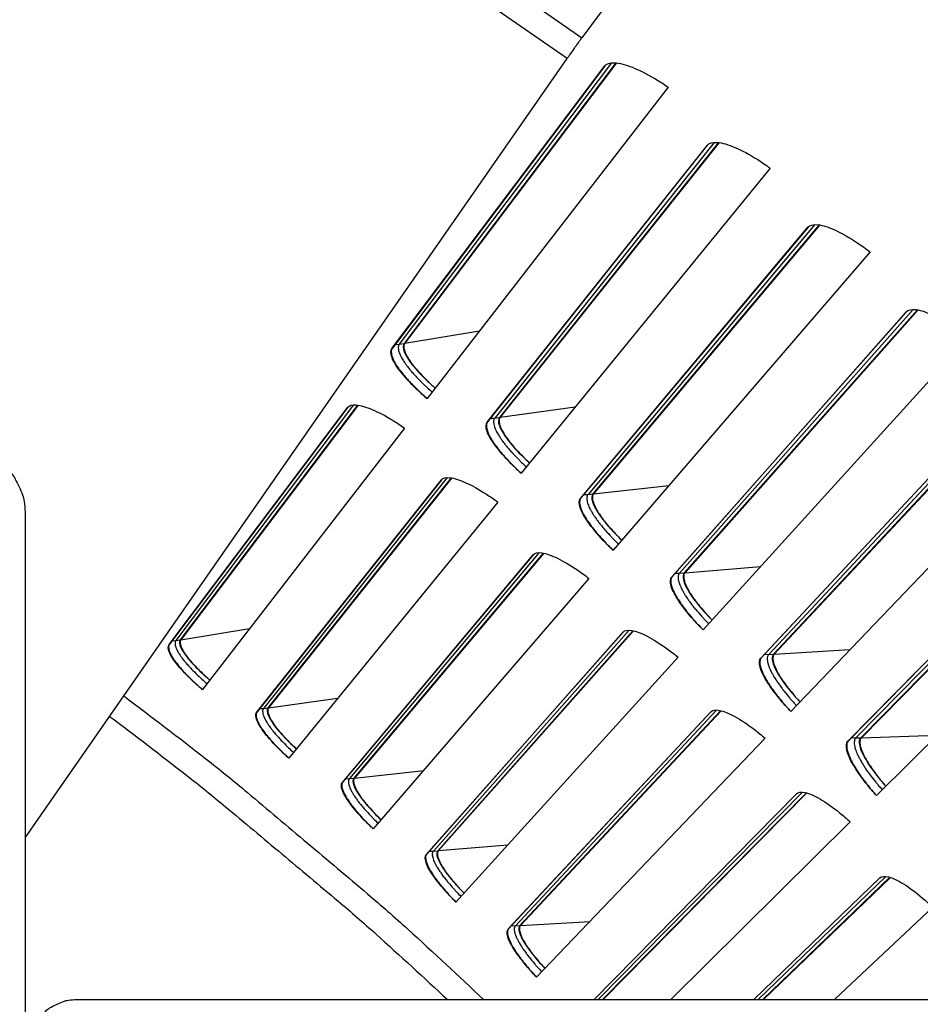
# Model space of a CAD drawing. Units: inches. Extents: x -19 to 86, y 1 to 83.
# Drawn here: x 10 to 12, y 25 to 27 of the extents above; entities that cross this region are included whole.
import ezdxf

# ---------------------------------------------------------------- set-up
doc = ezdxf.new("R2010")
doc.units = ezdxf.units.IN
doc.header["$LTSCALE"] = 4
doc.header["$MEASUREMENT"] = 0
for name, color, linetype in [('Fan', 84, 'Continuous'), ('Visible (ANSI)', 7, 'Continuous'), ('Visible Narrow (ANSI)', 7, 'Continuous')]:
    doc.layers.add(name, color=color, linetype=linetype)

msp = doc.modelspace()

# ---------------------------------------------------------------- linework, layer by layer
msp.add_circle((4.5878, 18.26256), 12.42785)
at = {"layer": 'Fan'}
for p, q in [((10.61824, 27.27055), (11.02936, 26.98464)), ((10.99693, 26.93866), (10.56684, 27.23777)), ((11.19096, 27.20253), (11.02936, 26.98464)), ((9.80683, 25.22739), (10.99693, 26.93866)), ((9.80683, 25.94294), (9.80683, 21.50726)), ((9.92008, 24.87259), (12.7996, 24.87259))]:
    msp.add_line(p, q, dxfattribs=at)
at = {"layer": 'Fan', "flags": 128}
for points in [[(11.02936, 26.98464, 0.0008207), (11.02738, 26.98191, 0.0020953), (11.0266, 26.98084, 0.0000136), (11.0224, 26.97495, 0.0007283), (11.02232, 26.97484, 0.0003086), (11.01913, 26.97033, 0.0004255), (11.01682, 26.96706, 0.0002647), (11.01339, 26.9622, 0.0003077), (11.01045, 26.95802, 0.0002487), (11.01042, 26.95797, 0.0000012), (11.00367, 26.94833, 0.0005204), (11.00142, 26.94511, 0.0002604), (10.99693, 26.93866)], [(9.76041, 26.0446, -0.0354363), (9.77698, 26.02791, -0.0553419), (9.78551, 26.01546, -0.0153522), (9.79403, 25.99822, -0.0154974), (9.8014, 25.98067, -0.0558744), (9.80516, 25.96624, -0.0356092), (9.80683, 25.94294)], [(9.84215, 24.837, -0.0354363), (9.85495, 24.8497, -0.0553419), (9.86449, 24.85624, -0.0153522), (9.8777, 24.86277, -0.0154974), (9.89116, 24.86842, -0.0558744), (9.90222, 24.8713, -0.0356092), (9.92008, 24.87259)]]:
    msp.add_lwpolyline(points, format="xyb", dxfattribs=at)
at = {"layer": 'Visible (ANSI)'}
for p, q in [((10.61247, 26.30197), (11.07976, 26.92275)), ((11.08028, 26.92339), (10.61334, 26.30309)), ((11.10417, 26.92936), (10.63914, 26.31344)), ((11.10557, 26.92921), (10.64074, 26.3137)), ((11.21881, 26.87613), (10.69, 26.19203)), ((10.82164, 26.14016), (11.30509, 26.74844)), ((11.30563, 26.74907), (10.82254, 26.14126)), ((11.32967, 26.7544), (10.84861, 26.15092)), ((11.33106, 26.75422), (10.85022, 26.15114)), ((11.44286, 26.69818), (10.89626, 26.02822)), ((11.55049, 26.57358), (11.05373, 25.98295)), ((11.55187, 26.57336), (11.05534, 25.98313)), ((11.02649, 25.97291), (11.52576, 26.56827)), ((11.52632, 26.56889), (11.02742, 25.97398)), ((11.66216, 26.51441), (11.09814, 25.85904)), ((11.22687, 25.80033), (11.74162, 26.38236)), ((11.74219, 26.38296), (11.22783, 25.80138)), ((11.76648, 26.38702), (11.25437, 25.80965)), ((11.76785, 26.38677), (11.25598, 25.80979)), ((11.87656, 26.32493), (11.2955, 25.68462)), ((11.42264, 25.62254), (11.95252, 26.19084)), ((11.9531, 26.19143), (11.42363, 25.62356)), ((11.97749, 26.19485), (11.45038, 25.63114)), ((11.97886, 26.19455), (11.45199, 25.63123)), ((10.12314, 25.65194), (10.51546, 26.17311)), ((10.51589, 26.17364), (10.12394, 25.65297)), ((10.5368, 26.17788), (10.14766, 25.66248)), ((10.53804, 26.1777), (10.14913, 25.66272)), ((10.64016, 26.12755), (10.19624, 25.55326)), ((12.0859, 26.12988), (11.48821, 25.50507)), ((10.3154, 25.50322), (10.72128, 26.01389)), ((10.72173, 26.01442), (10.31623, 25.50423)), ((10.74274, 26.0181), (10.34019, 25.51311)), ((10.74397, 26.01789), (10.34166, 25.51331)), ((11.61368, 25.43967), (12.15831, 25.99384)), ((12.15891, 25.99441), (11.61469, 25.44067)), ((12.18337, 25.99719), (11.64163, 25.44754)), ((12.18474, 25.99686), (11.64325, 25.44759)), ((10.84474, 25.96508), (10.38587, 25.40265)), ((12.29004, 25.9294), (11.67613, 25.32051)), ((10.50368, 25.3495), (10.92284, 25.84932)), ((10.9233, 25.84983), (10.50453, 25.35048)), ((10.9444, 25.85296), (10.52872, 25.35873)), ((10.94563, 25.85272), (10.5302, 25.35889)), ((11.04498, 25.79728), (10.57148, 25.2471)), ((10.68785, 25.19087), (11.12001, 25.67951)), ((11.12048, 25.68001), (10.68873, 25.19184)), ((11.14166, 25.68258), (10.71313, 25.19944)), ((11.14288, 25.68231), (10.71461, 25.19957)), ((11.24074, 25.62427), (10.75294, 25.08673)), ((10.86779, 25.02747), (11.31264, 25.50457)), ((11.31313, 25.50506), (10.8687, 25.0284)), ((11.33437, 25.50708), (10.89328, 25.03537)), ((11.33558, 25.50677), (10.89477, 25.03545)), ((11.43188, 25.44618), (10.93012, 24.92165)), ((11.05635, 24.87259), (11.50061, 25.32463)), ((11.50112, 25.32511), (11.05638, 24.87259)), ((11.5224, 25.32656), (11.07495, 24.87259)), ((11.5236, 25.32622), (11.0764, 24.87259)), ((11.61828, 25.26313), (11.22452, 24.87259)), ((11.40698, 24.87259), (11.68379, 25.13981)), ((11.6843, 25.14027), (11.40702, 24.87259)), ((11.70562, 25.14117), (11.4266, 24.87259)), ((11.70681, 25.1408), (11.42812, 24.87259)), ((11.79979, 25.07523), (11.58444, 24.87259))]:
    msp.add_line(p, q, dxfattribs=at)
at = {"layer": 'Visible (ANSI)', "flags": 128}
for points in [[(10.64074, 26.3137, 0.0482634), (10.63907, 26.31035, 0.0828027), (10.63864, 26.3082, 0.0263825), (10.63872, 26.30357, 0.0439807), (10.63915, 26.30083, 0.021425), (10.64066, 26.29575, 0.0263833), (10.64228, 26.29175, 0.0135594), (10.64526, 26.28581, 0.016862), (10.64794, 26.28118, 0.0098208), (10.6522, 26.27465, 0.0117396), (10.656, 26.26935, 0.0076953), (10.66138, 26.26242, 0.0088265), (10.66627, 26.25653, 0.0063969), (10.67262, 26.24935, 0.0070827), (10.67853, 26.24301, 0.0055927), (10.67969, 26.24184, 0.0005104), (10.6925, 26.22911, 0.0106164), (10.69776, 26.2241, 0.0057092), (10.70785, 26.21512)], [(10.61334, 26.30309, 0.0484997), (10.61149, 26.29932, 0.0834327), (10.61101, 26.29691, 0.0266806), (10.61115, 26.29171, 0.0440467), (10.61168, 26.2886, 0.0212058), (10.61345, 26.28285, 0.0262305), (10.61532, 26.27835, 0.0134063), (10.61875, 26.27163, 0.016713), (10.62183, 26.26641, 0.009724), (10.62672, 26.25904, 0.0116299), (10.63107, 26.25306, 0.0076358), (10.63722, 26.24525, 0.008753), (10.64281, 26.23861, 0.0063656), (10.65004, 26.23052, 0.0070387), (10.65678, 26.22339, 0.0055857), (10.65809, 26.22207, 0.0005093), (10.67265, 26.20777, 0.010615), (10.67861, 26.20216, 0.0057019), (10.69005, 26.19209)], [(10.82254, 26.14126, 0.0484997), (10.82059, 26.13754, 0.0834327), (10.82006, 26.13514, 0.0266806), (10.82006, 26.12994, 0.0440467), (10.8205, 26.12682, 0.0212058), (10.82212, 26.12102, 0.0262305), (10.82387, 26.11648, 0.0134063), (10.82713, 26.10967, 0.016713), (10.83007, 26.10437, 0.009724), (10.83476, 26.09687, 0.0116299), (10.83895, 26.09078, 0.0076358), (10.84489, 26.0828, 0.008753), (10.8503, 26.07602, 0.0063656), (10.85732, 26.06775, 0.0070387), (10.86387, 26.06044, 0.0055857), (10.86514, 26.05909, 0.0005093), (10.87932, 26.04441, 0.010615), (10.88514, 26.03864, 0.0057019), (10.89631, 26.02828)], [(10.85022, 26.15114, 0.0482634), (10.84846, 26.14784, 0.0828027), (10.84797, 26.1457, 0.0263825), (10.84792, 26.14107, 0.0439807), (10.84829, 26.13832, 0.021425), (10.84966, 26.1332, 0.0263833), (10.85117, 26.12916, 0.0135594), (10.85399, 26.12314, 0.016862), (10.85655, 26.11844, 0.0098208), (10.86064, 26.1118, 0.0117396), (10.8643, 26.1064, 0.0076953), (10.8695, 26.09933, 0.0088265), (10.87423, 26.09332, 0.0063969), (10.88039, 26.08597, 0.0070827), (10.88613, 26.07949, 0.0055927), (10.88726, 26.07828, 0.0005104), (10.89973, 26.06522, 0.0106164), (10.90486, 26.06007, 0.0057092), (10.91471, 26.05083)], [(11.02742, 25.97398, 0.0484997), (11.02537, 25.97031, 0.0834327), (11.02477, 25.96793, 0.0266806), (11.02464, 25.96273, 0.0440467), (11.025, 25.9596, 0.0212058), (11.02647, 25.95376, 0.0262305), (11.02809, 25.94917, 0.0134063), (11.03117, 25.94228, 0.016713), (11.03397, 25.93691, 0.009724), (11.03846, 25.92929, 0.0116299), (11.04249, 25.92309, 0.0076358), (11.04822, 25.91496, 0.008753), (11.05346, 25.90804, 0.0063656), (11.06025, 25.89958, 0.0070387), (11.06661, 25.89211, 0.0055857), (11.06785, 25.89072, 0.0005093), (11.08163, 25.87567, 0.010615), (11.0873, 25.86976, 0.0057019), (11.09819, 25.8591)], [(11.05534, 25.98313, 0.0482634), (11.0535, 25.97988, 0.0828027), (11.05295, 25.97775, 0.0263825), (11.05279, 25.97313, 0.0439807), (11.05308, 25.97036, 0.021425), (11.05432, 25.96521, 0.0263833), (11.05572, 25.96114, 0.0135594), (11.05838, 25.95504, 0.016862), (11.06082, 25.95028, 0.0098208), (11.06473, 25.94354, 0.0117396), (11.06824, 25.93804, 0.0076953), (11.07326, 25.93084, 0.0088265), (11.07783, 25.9247, 0.0063969), (11.0838, 25.91719, 0.0070827), (11.08936, 25.91056, 0.0055927), (11.09046, 25.90933, 0.0005104), (11.10258, 25.89594, 0.0106164), (11.10757, 25.89066, 0.0057092), (11.11717, 25.88116)], [(11.22783, 25.80138, 0.0484997), (11.22568, 25.79776, 0.0834327), (11.22502, 25.7954, 0.0266806), (11.22475, 25.79021, 0.0440467), (11.22503, 25.78706, 0.0212058), (11.22634, 25.78119, 0.0262305), (11.22785, 25.77656, 0.0134063), (11.23074, 25.76959, 0.016713), (11.2334, 25.76414, 0.009724), (11.23769, 25.75641, 0.0116299), (11.24156, 25.7501, 0.0076358), (11.24707, 25.74183, 0.008753), (11.25212, 25.73477, 0.0063656), (11.2587, 25.72614, 0.0070387), (11.26485, 25.7185, 0.0055857), (11.26605, 25.71708, 0.0005093), (11.27944, 25.70167, 0.010615), (11.28494, 25.69561, 0.0057019), (11.29555, 25.68468)], [(11.25598, 25.80979, 0.0482634), (11.25405, 25.80658, 0.0828027), (11.25345, 25.80448, 0.0263825), (11.25316, 25.79986, 0.0439807), (11.25338, 25.79709, 0.021425), (11.25449, 25.7919, 0.0263833), (11.25578, 25.78779, 0.0135594), (11.25828, 25.78163, 0.016862), (11.26059, 25.7768, 0.0098208), (11.26433, 25.76996, 0.0117396), (11.26769, 25.76438, 0.0076953), (11.27252, 25.75704, 0.0088265), (11.27693, 25.75079, 0.0063969), (11.28269, 25.74313, 0.0070827), (11.28808, 25.73635, 0.0055927), (11.28914, 25.73509, 0.0005104), (11.30091, 25.72138, 0.0106164), (11.30576, 25.71598, 0.0057092), (11.31511, 25.70623)], [(10.14913, 25.66272, 0.0507657), (10.14767, 25.65935, 0.0901516), (10.14741, 25.65729, 0.0298893), (10.14792, 25.65269, 0.044429), (10.14873, 25.64968, 0.0188461), (10.15096, 25.64419, 0.0245096), (10.15305, 25.64013, 0.0117874), (10.15694, 25.63373, 0.0150965), (10.16024, 25.62891, 0.0086376), (10.1655, 25.62195, 0.0104046), (10.17009, 25.61634, 0.0068838), (10.17652, 25.60901, 0.0078653), (10.18232, 25.60278, 0.0058574), (10.18358, 25.6015, 0.0005726), (10.19659, 25.58861, 0.0111228), (10.20206, 25.58344, 0.0060324), (10.21247, 25.57425)], [(10.12394, 25.65297, 0.050846), (10.12233, 25.64917, 0.0906474), (10.12205, 25.64686, 0.0301065), (10.12268, 25.64169, 0.0443423), (10.12363, 25.63828, 0.0185922), (10.12623, 25.63206, 0.0243078), (10.12862, 25.6275, 0.0116466), (10.13309, 25.62026, 0.0149452), (10.13687, 25.61482, 0.0085579), (10.14289, 25.60696, 0.0103065), (10.14813, 25.60063, 0.0068421), (10.15545, 25.59238, 0.0078075), (10.16208, 25.58534, 0.0058455), (10.1635, 25.58391, 0.0005706), (10.17828, 25.56942, 0.0111143), (10.18448, 25.56362, 0.00602), (10.19628, 25.55331)], [(11.42363, 25.62356, 0.0484997), (11.42139, 25.62001, 0.0834327), (11.42067, 25.61766, 0.0266806), (11.42026, 25.61248, 0.0440467), (11.42046, 25.60933, 0.0212058), (11.42161, 25.60342, 0.0262305), (11.423, 25.59876, 0.0134063), (11.42571, 25.59171, 0.016713), (11.42822, 25.5862, 0.009724), (11.43231, 25.57835, 0.0116299), (11.43601, 25.57195, 0.0076358), (11.4413, 25.56353, 0.008753), (11.44616, 25.55634, 0.0063656), (11.45251, 25.54754, 0.0070387), (11.45846, 25.53974, 0.0055857), (11.45963, 25.53829, 0.0005093), (11.4726, 25.52254, 0.010615), (11.47795, 25.51634, 0.0057019), (11.48827, 25.50512)], [(11.45199, 25.63123, 0.0482634), (11.44998, 25.62808, 0.0828027), (11.44932, 25.62599, 0.0263825), (11.44892, 25.62138, 0.0439807), (11.44906, 25.6186, 0.021425), (11.45003, 25.61339, 0.0263833), (11.45122, 25.60925, 0.0135594), (11.45356, 25.60302, 0.016862), (11.45574, 25.59814, 0.0098208), (11.45929, 25.5912, 0.0117396), (11.46251, 25.58553, 0.0076953), (11.46714, 25.57807, 0.0088265), (11.47138, 25.5717, 0.0063969), (11.47694, 25.56389, 0.0070827), (11.48216, 25.55697, 0.0055927), (11.48318, 25.55568, 0.0005104), (11.49458, 25.54168, 0.0106164), (11.49929, 25.53615, 0.0057092), (11.50838, 25.52615)], [(10.02369, 25.53922, -0.0047379), (10.20391, 25.40123, -0.0091301), (10.29542, 25.32705, -0.0003459), (10.42724, 25.21598, -0.0003459), (10.55891, 25.10473, -0.0091301), (10.64744, 25.02701, -0.0047379), (10.81379, 24.87259)], [(10.34166, 25.51331, 0.0507657), (10.34011, 25.50998, 0.0901516), (10.3398, 25.50792, 0.0298893), (10.34019, 25.50332, 0.044429), (10.34091, 25.50029, 0.0188461), (10.34301, 25.49474, 0.0245096), (10.34498, 25.49063, 0.0117874), (10.3487, 25.48413, 0.0150965), (10.35187, 25.47922, 0.0086376), (10.35696, 25.47212, 0.0104046), (10.3614, 25.46639, 0.0068838), (10.36762, 25.4589, 0.0078653), (10.37327, 25.45251, 0.0058574), (10.37449, 25.4512, 0.0005726), (10.38715, 25.43798, 0.0111228), (10.39248, 25.43266, 0.0060324), (10.40265, 25.42321)], [(10.31623, 25.50423, 0.050846), (10.31451, 25.50047, 0.0906474), (10.31417, 25.49817, 0.0301065), (10.31467, 25.49299, 0.0443423), (10.31552, 25.48955, 0.0185922), (10.31796, 25.48327, 0.0243078), (10.32023, 25.47864, 0.0116466), (10.32451, 25.47129, 0.0149452), (10.32814, 25.46575, 0.0085579), (10.33396, 25.45773, 0.0103065), (10.33903, 25.45126, 0.0068421), (10.34613, 25.44283, 0.0078075), (10.35257, 25.43562, 0.0058455), (10.35395, 25.43415, 0.0005706), (10.36835, 25.41927, 0.0111143), (10.37439, 25.41331, 0.00602), (10.38592, 25.4027)], [(11.64325, 25.44759, 0.0482634), (11.64115, 25.44449, 0.0828027), (11.64044, 25.44241, 0.0263825), (11.63991, 25.43782, 0.0439807), (11.63999, 25.43504, 0.021425), (11.64082, 25.4298, 0.0263833), (11.64189, 25.42563, 0.0135594), (11.64407, 25.41934, 0.016862), (11.64612, 25.41441, 0.0098208), (11.64949, 25.40737, 0.0117396), (11.65256, 25.40162, 0.0076953), (11.65699, 25.39404, 0.0088265), (11.66106, 25.38757, 0.0063969), (11.66642, 25.37961, 0.0070827), (11.67145, 25.37256, 0.0055927), (11.67244, 25.37124, 0.0005104), (11.68347, 25.35694, 0.0106164), (11.68803, 25.35129, 0.0057092), (11.69685, 25.34106)], [(11.61469, 25.44067, 0.0484997), (11.61236, 25.43717, 0.0834327), (11.61157, 25.43484, 0.0266806), (11.61103, 25.42967, 0.0440467), (11.61115, 25.42652, 0.0212058), (11.61215, 25.42058, 0.0262305), (11.61341, 25.41588, 0.0134063), (11.61593, 25.40877, 0.016713), (11.6183, 25.40319, 0.009724), (11.62218, 25.39524, 0.0116299), (11.62571, 25.38874, 0.0076358), (11.63078, 25.38019, 0.008753), (11.63545, 25.37287, 0.0063656), (11.64156, 25.36391, 0.0070387), (11.6473, 25.35596, 0.0055857), (11.64843, 25.35448, 0.0005093), (11.66099, 25.33839, 0.010615), (11.66617, 25.33205, 0.0057019), (11.67619, 25.32057)], [(10.50453, 25.35048, 0.050846), (10.50272, 25.34677, 0.0906474), (10.50232, 25.34448, 0.0301065), (10.50268, 25.33928, 0.0443423), (10.50344, 25.33583, 0.0185922), (10.50571, 25.32948, 0.0243078), (10.50786, 25.32479, 0.0116466), (10.51194, 25.31733, 0.0149452), (10.51543, 25.3117, 0.0085579), (10.52103, 25.30353, 0.0103065), (10.52594, 25.29694, 0.0068421), (10.53281, 25.28832, 0.0078075), (10.53906, 25.28094, 0.0058455), (10.5404, 25.27943, 0.0005706), (10.55441, 25.26418, 0.0111143), (10.56029, 25.25807, 0.00602), (10.57153, 25.24716)], [(10.5302, 25.35889, 0.0507657), (10.52856, 25.3556, 0.0901516), (10.52819, 25.35356, 0.0298893), (10.52847, 25.34894, 0.044429), (10.52911, 25.34589, 0.0188461), (10.53105, 25.34029, 0.0245096), (10.53292, 25.33613, 0.0117874), (10.53647, 25.32954, 0.0150965), (10.53951, 25.32454, 0.0086376), (10.5444, 25.31731, 0.0104046), (10.54869, 25.31147, 0.0068838), (10.55472, 25.30382, 0.0078653), (10.56019, 25.29728, 0.0058574), (10.56138, 25.29594, 0.0005726), (10.57369, 25.28239, 0.0111228), (10.57888, 25.27694, 0.0060324), (10.58879, 25.26722)], [(10.68873, 25.19184, 0.050846), (10.68682, 25.18818, 0.0906474), (10.68636, 25.18589, 0.0301065), (10.68659, 25.18069, 0.0443423), (10.68726, 25.17722, 0.0185922), (10.68936, 25.17081, 0.0243078), (10.69138, 25.16607, 0.0116466), (10.69527, 25.15851, 0.0149452), (10.69861, 25.15278, 0.0085579), (10.70399, 25.14447, 0.0103065), (10.70872, 25.13775, 0.0068421), (10.71537, 25.12895, 0.0078075), (10.72142, 25.12141, 0.0058455), (10.72272, 25.11987, 0.0005706), (10.73632, 25.10426, 0.0111143), (10.74204, 25.09799, 0.00602), (10.75299, 25.08679)], [(10.71461, 25.19957, 0.0507657), (10.71289, 25.19632, 0.0901516), (10.71246, 25.19429, 0.0298893), (10.71262, 25.18967, 0.044429), (10.71318, 25.1866, 0.0188461), (10.71498, 25.18095, 0.0245096), (10.71673, 25.17674, 0.0117874), (10.72011, 25.17006, 0.0150965), (10.72302, 25.16499, 0.0086376), (10.72772, 25.15763, 0.0104046), (10.73185, 25.15168, 0.0068838), (10.73768, 25.14387, 0.0078653), (10.74298, 25.13719, 0.0058574), (10.74413, 25.13582, 0.0005726), (10.75608, 25.12195, 0.0111228), (10.76112, 25.11636, 0.0060324), (10.77078, 25.10639)], [(10.8687, 25.0284, 0.050846), (10.86669, 25.0248, 0.0906474), (10.86617, 25.02253, 0.0301065), (10.86626, 25.01732, 0.0443423), (10.86684, 25.01383, 0.0185922), (10.86877, 25.00737, 0.0243078), (10.87067, 25.00258, 0.0116466), (10.87436, 24.99491, 0.0149452), (10.87754, 24.9891, 0.0085579), (10.88271, 24.98066, 0.0103065), (10.88726, 24.97381, 0.0068421), (10.89367, 24.96484, 0.0078075), (10.89952, 24.95715, 0.0058455), (10.90079, 24.95557, 0.0005706), (10.91397, 24.93961, 0.0111143), (10.91952, 24.93319, 0.00602), (10.93018, 24.9217)], [(10.89477, 25.03545, 0.0507657), (10.89296, 25.03226, 0.0901516), (10.89248, 25.03023, 0.0298893), (10.89252, 25.02561, 0.044429), (10.893, 25.02253, 0.0188461), (10.89465, 25.01684, 0.0245096), (10.89629, 25.01258, 0.0117874), (10.89949, 25.00581, 0.0150965), (10.90226, 25.00066, 0.0086376), (10.90677, 24.99319, 0.0104046), (10.91075, 24.98713, 0.0068838), (10.91637, 24.97917, 0.0078653), (10.92149, 24.97236, 0.0058574), (10.9226, 24.97096, 0.0005726), (10.93418, 24.95677, 0.0111228), (10.93908, 24.95106, 0.0060324), (10.94847, 24.94083)]]:
    msp.add_lwpolyline(points, format="xyb", dxfattribs=at)
at = {"layer": 'Visible (ANSI)'}
for radius in [12.46875, 12.44375, 12.375, 12.35]:
    msp.add_arc((4.58774, 18.33772), radius, 183.009174, 182.909174, dxfattribs=at)
for points, knots in [([(11.07976, 26.92275), (11.08339, 26.92756), (11.09069, 26.93011), (11.11179, 26.92904), (11.12559, 26.92539), (11.15504, 26.91377), (11.17265, 26.90501), (11.20017, 26.88855), (11.20957, 26.8825), (11.21881, 26.87613)], [0, 0, 0, 0, 0.15069629, 0.15069629, 0.30139257, 0.30139257, 0.45208978, 0.45208978, 0.52814228, 0.52814228, 0.52814228, 0.52814228]), ([(11.30509, 26.74844), (11.30884, 26.75315), (11.31621, 26.75552), (11.33728, 26.75388), (11.35098, 26.74988), (11.38011, 26.73748), (11.39749, 26.72827), (11.42456, 26.71109), (11.4338, 26.70479), (11.44286, 26.69818)], [0, 0, 0, 0, 0.15069629, 0.15069629, 0.30139257, 0.30139257, 0.45208978, 0.45208978, 0.52814228, 0.52814228, 0.52814228, 0.52814228]), ([(11.52576, 26.56827), (11.52963, 26.57288), (11.53706, 26.57505), (11.55808, 26.57286), (11.57167, 26.5685), (11.60047, 26.55534), (11.61759, 26.54567), (11.6442, 26.52779), (11.65327, 26.52125), (11.66216, 26.51441)], [0, 0, 0, 0, 0.15069629, 0.15069629, 0.30139257, 0.30139257, 0.45208978, 0.45208978, 0.52814228, 0.52814228, 0.52814228, 0.52814228]), ([(11.74162, 26.38236), (11.74561, 26.38687), (11.7531, 26.38884), (11.77405, 26.3861), (11.78752, 26.38138), (11.81596, 26.36748), (11.83283, 26.35736), (11.85896, 26.33878), (11.86785, 26.332), (11.87656, 26.32493)], [0, 0, 0, 0, 0.15069629, 0.15069629, 0.30139257, 0.30139257, 0.45208978, 0.45208978, 0.52814228, 0.52814228, 0.52814228, 0.52814228]), ([(10.63914, 26.31344), (10.63629, 26.30966), (10.63619, 26.30342), (10.6425, 26.28705), (10.6489, 26.27692), (10.66538, 26.25607), (10.67653, 26.24397), (10.69526, 26.22612), (10.70145, 26.22053), (10.7078, 26.21504)], [0, 0, 0, 0, 0.13729615, 0.13729615, 0.2745923, 0.2745923, 0.41113428, 0.41113428, 0.47287941, 0.47287941, 0.47287941, 0.47287941]), ([(10.69, 26.19203), (10.68216, 26.19874), (10.67452, 26.20564), (10.65317, 26.226), (10.64093, 26.23931), (10.62296, 26.26213), (10.61602, 26.27318), (10.60921, 26.29103), (10.60935, 26.29783), (10.61247, 26.30197)], [-0.52814228, -0.52814228, -0.52814228, -0.52814228, -0.45208978, -0.45208978, -0.30139257, -0.30139257, -0.15069629, -0.15069629, 0, 0, 0, 0]), ([(10.51546, 26.17311), (10.51848, 26.17712), (10.52484, 26.17905), (10.54355, 26.17731), (10.5559, 26.17364), (10.58238, 26.16249), (10.59828, 26.15426), (10.62322, 26.139), (10.63176, 26.13341), (10.64016, 26.12755)], [0, 0, 0, 0, 0.15069662, 0.15069662, 0.30139324, 0.30139324, 0.45209011, 0.45209011, 0.52814229, 0.52814229, 0.52814229, 0.52814229]), ([(10.89626, 26.02822), (10.88859, 26.03514), (10.88114, 26.04223), (10.86033, 26.06315), (10.84845, 26.07677), (10.83108, 26.10006), (10.82443, 26.11128), (10.8181, 26.12931), (10.81841, 26.13611), (10.82164, 26.14016)], [-0.52814228, -0.52814228, -0.52814228, -0.52814228, -0.45208978, -0.45208978, -0.30139257, -0.30139257, -0.15069629, -0.15069629, 0, 0, 0, 0]), ([(10.84861, 26.15092), (10.84566, 26.14722), (10.84539, 26.14098), (10.85127, 26.12446), (10.8574, 26.11416), (10.87333, 26.09289), (10.88416, 26.0805), (10.90242, 26.06216), (10.90846, 26.05641), (10.91465, 26.05075)], [0, 0, 0, 0, 0.13729615, 0.13729615, 0.2745923, 0.2745923, 0.41113428, 0.41113428, 0.47287941, 0.47287941, 0.47287941, 0.47287941]), ([(10.72128, 26.01389), (10.7244, 26.01782), (10.73082, 26.01958), (10.74947, 26.01736), (10.76172, 26.01337), (10.78789, 26.00152), (10.80357, 25.99287), (10.82811, 25.97696), (10.8365, 25.97115), (10.84474, 25.96508)], [0, 0, 0, 0, 0.15069662, 0.15069662, 0.30139324, 0.30139324, 0.45209011, 0.45209011, 0.52814229, 0.52814229, 0.52814229, 0.52814229]), ([(11.09814, 25.85904), (11.09066, 25.86616), (11.08339, 25.87345), (11.06314, 25.89491), (11.05162, 25.90884), (11.03487, 25.93257), (11.02852, 25.94397), (11.02266, 25.96215), (11.02316, 25.96894), (11.02649, 25.97291)], [-0.52814228, -0.52814228, -0.52814228, -0.52814228, -0.45208978, -0.45208978, -0.30139257, -0.30139257, -0.15069629, -0.15069629, 0, 0, 0, 0]), ([(11.05373, 25.98295), (11.05068, 25.97933), (11.05025, 25.97311), (11.05569, 25.95643), (11.06155, 25.94598), (11.07692, 25.92429), (11.08742, 25.91162), (11.10519, 25.89281), (11.11107, 25.8869), (11.11712, 25.88109)], [0, 0, 0, 0, 0.13729615, 0.13729615, 0.2745923, 0.2745923, 0.41113428, 0.41113428, 0.47287941, 0.47287941, 0.47287941, 0.47287941]), ([(10.92284, 25.84932), (10.92607, 25.85317), (10.93253, 25.85476), (10.95112, 25.85204), (10.96325, 25.84773), (10.98911, 25.8352), (11.00456, 25.82614), (11.02866, 25.80959), (11.0369, 25.80356), (11.04498, 25.79728)], [0, 0, 0, 0, 0.15069662, 0.15069662, 0.30139324, 0.30139324, 0.45209011, 0.45209011, 0.52814229, 0.52814229, 0.52814229, 0.52814229]), ([(11.2955, 25.68462), (11.28821, 25.69193), (11.28114, 25.69941), (11.26146, 25.72139), (11.25031, 25.73562), (11.23419, 25.75979), (11.22814, 25.77134), (11.22276, 25.78967), (11.22343, 25.79645), (11.22687, 25.80033)], [-0.52814228, -0.52814228, -0.52814228, -0.52814228, -0.45208978, -0.45208978, -0.30139257, -0.30139257, -0.15069629, -0.15069629, 0, 0, 0, 0]), ([(11.25437, 25.80965), (11.25123, 25.80611), (11.25063, 25.7999), (11.25563, 25.78309), (11.26121, 25.77249), (11.276, 25.7504), (11.28617, 25.73746), (11.30343, 25.71819), (11.30916, 25.71213), (11.31506, 25.70616)], [0, 0, 0, 0, 0.13729615, 0.13729615, 0.2745923, 0.2745923, 0.41113428, 0.41113428, 0.47287941, 0.47287941, 0.47287941, 0.47287941]), ([(11.12001, 25.67951), (11.12334, 25.68327), (11.12983, 25.68469), (11.14835, 25.68149), (11.16036, 25.67686), (11.18588, 25.66365), (11.20109, 25.65419), (11.22475, 25.63701), (11.23282, 25.63077), (11.24074, 25.62427)], [0, 0, 0, 0, 0.15069662, 0.15069662, 0.30139324, 0.30139324, 0.45209011, 0.45209011, 0.52814229, 0.52814229, 0.52814229, 0.52814229]), ([(10.19624, 25.55326), (10.189, 25.5594), (10.18194, 25.56569), (10.16217, 25.58423), (10.15078, 25.59628), (10.13393, 25.61683), (10.12734, 25.62671), (10.12063, 25.64252), (10.12051, 25.64844), (10.12314, 25.65194)], [-0.52814228, -0.52814228, -0.52814228, -0.52814228, -0.45208978, -0.45208978, -0.30139257, -0.30139257, -0.15069629, -0.15069629, 0, 0, 0, 0]), ([(10.14766, 25.66248), (10.14525, 25.65929), (10.14539, 25.65385), (10.1516, 25.63935), (10.15767, 25.63029), (10.17312, 25.61151), (10.1835, 25.60056), (10.20085, 25.58431), (10.20657, 25.5792), (10.21242, 25.57418)], [0, 0, 0, 0, 0.13729615, 0.13729615, 0.2745923, 0.2745923, 0.41113428, 0.41113428, 0.47287941, 0.47287941, 0.47287941, 0.47287941]), ([(11.48821, 25.50507), (11.48112, 25.51257), (11.47424, 25.52023), (11.45515, 25.54272), (11.44438, 25.55724), (11.42889, 25.58182), (11.42315, 25.59353), (11.41825, 25.612), (11.41911, 25.61875), (11.42264, 25.62254)], [-0.52814228, -0.52814228, -0.52814228, -0.52814228, -0.45208978, -0.45208978, -0.30139257, -0.30139257, -0.15069629, -0.15069629, 0, 0, 0, 0]), ([(11.45038, 25.63114), (11.44714, 25.62768), (11.44639, 25.62149), (11.45094, 25.60455), (11.45624, 25.59381), (11.47045, 25.57134), (11.48027, 25.55814), (11.49702, 25.53842), (11.50259, 25.53221), (11.50833, 25.52608)], [0, 0, 0, 0, 0.13729615, 0.13729615, 0.2745923, 0.2745923, 0.41113428, 0.41113428, 0.47287941, 0.47287941, 0.47287941, 0.47287941]), ([(10.34019, 25.51311), (10.33769, 25.50998), (10.33768, 25.50454), (10.34351, 25.48989), (10.34934, 25.48067), (10.3643, 25.46149), (10.37439, 25.45026), (10.3913, 25.43356), (10.39688, 25.42831), (10.4026, 25.42314)], [0, 0, 0, 0, 0.13729615, 0.13729615, 0.2745923, 0.2745923, 0.41113428, 0.41113428, 0.47287941, 0.47287941, 0.47287941, 0.47287941]), ([(10.38587, 25.40265), (10.3788, 25.40898), (10.37191, 25.41545), (10.35264, 25.43451), (10.34156, 25.44685), (10.32525, 25.46784), (10.31893, 25.47789), (10.31264, 25.49386), (10.31267, 25.49979), (10.3154, 25.50322)], [-0.52814228, -0.52814228, -0.52814228, -0.52814228, -0.45208978, -0.45208978, -0.30139257, -0.30139257, -0.15069629, -0.15069629, 0, 0, 0, 0]), ([(11.31264, 25.50457), (11.31607, 25.50824), (11.3226, 25.50949), (11.34102, 25.5058), (11.35292, 25.50086), (11.37808, 25.48699), (11.39303, 25.47713), (11.41623, 25.45934), (11.42414, 25.45288), (11.43188, 25.44618)], [0, 0, 0, 0, 0.15069662, 0.15069662, 0.30139324, 0.30139324, 0.45209011, 0.45209011, 0.52814229, 0.52814229, 0.52814229, 0.52814229]), ([(11.64163, 25.44754), (11.6383, 25.44416), (11.63739, 25.43799), (11.64149, 25.42094), (11.64651, 25.41006), (11.66012, 25.38723), (11.66959, 25.37377), (11.68582, 25.35362), (11.69122, 25.34726), (11.69679, 25.34099)], [0, 0, 0, 0, 0.13729615, 0.13729615, 0.2745923, 0.2745923, 0.41113428, 0.41113428, 0.47287941, 0.47287941, 0.47287941, 0.47287941]), ([(11.67613, 25.32051), (11.66924, 25.3282), (11.66257, 25.33603), (11.64407, 25.35902), (11.63369, 25.37382), (11.61885, 25.3988), (11.61342, 25.41066), (11.60901, 25.42924), (11.61004, 25.43597), (11.61368, 25.43967)], [-0.52814228, -0.52814228, -0.52814228, -0.52814228, -0.45208978, -0.45208978, -0.30139257, -0.30139257, -0.15069629, -0.15069629, 0, 0, 0, 0]), ([(10.57148, 25.2471), (10.56458, 25.25362), (10.55786, 25.26027), (10.5391, 25.27983), (10.52835, 25.29245), (10.5126, 25.31387), (10.50654, 25.32408), (10.50067, 25.34021), (10.50086, 25.34614), (10.50368, 25.3495)], [-0.52814228, -0.52814228, -0.52814228, -0.52814228, -0.45208978, -0.45208978, -0.30139257, -0.30139257, -0.15069629, -0.15069629, 0, 0, 0, 0]), ([(10.52872, 25.35873), (10.52614, 25.35566), (10.52599, 25.35023), (10.53143, 25.33543), (10.53702, 25.32606), (10.55146, 25.30649), (10.56125, 25.29501), (10.57772, 25.27787), (10.58316, 25.27247), (10.58875, 25.26715)], [0, 0, 0, 0, 0.13729615, 0.13729615, 0.2745923, 0.2745923, 0.41113428, 0.41113428, 0.47287941, 0.47287941, 0.47287941, 0.47287941]), ([(11.50061, 25.32463), (11.50414, 25.32821), (11.5107, 25.32929), (11.52902, 25.32512), (11.54077, 25.31986), (11.56557, 25.30533), (11.58025, 25.29509), (11.60298, 25.27669), (11.61071, 25.27003), (11.61828, 25.26313)], [0, 0, 0, 0, 0.15069662, 0.15069662, 0.30139324, 0.30139324, 0.45209011, 0.45209011, 0.52814229, 0.52814229, 0.52814229, 0.52814229]), ([(10.75294, 25.08673), (10.74622, 25.09343), (10.73967, 25.10026), (10.72143, 25.1203), (10.71102, 25.1332), (10.69584, 25.15502), (10.69005, 25.16539), (10.6846, 25.18167), (10.68495, 25.18759), (10.68785, 25.19087)], [-0.52814228, -0.52814228, -0.52814228, -0.52814228, -0.45208978, -0.45208978, -0.30139257, -0.30139257, -0.15069629, -0.15069629, 0, 0, 0, 0]), ([(10.71313, 25.19944), (10.71047, 25.19645), (10.71018, 25.19102), (10.71523, 25.17608), (10.72057, 25.16657), (10.73449, 25.14663), (10.74397, 25.13489), (10.75998, 25.11732), (10.76528, 25.11178), (10.77073, 25.10632)], [0, 0, 0, 0, 0.13729615, 0.13729615, 0.2745923, 0.2745923, 0.41113428, 0.41113428, 0.47287941, 0.47287941, 0.47287941, 0.47287941]), ([(11.68379, 25.13981), (11.68741, 25.1433), (11.69399, 25.1442), (11.7122, 25.13955), (11.72381, 25.13399), (11.74821, 25.11881), (11.76262, 25.10818), (11.78486, 25.0892), (11.79241, 25.08233), (11.79979, 25.07523)], [0, 0, 0, 0, 0.15069662, 0.15069662, 0.30139324, 0.30139324, 0.45209011, 0.45209011, 0.52814229, 0.52814229, 0.52814229, 0.52814229]), ([(10.93012, 24.92165), (10.92358, 24.92852), (10.91721, 24.93552), (10.8995, 24.95603), (10.88944, 24.96921), (10.87483, 24.99142), (10.86932, 25.00193), (10.8643, 25.01835), (10.86481, 25.02426), (10.86779, 25.02747)], [-0.52814228, -0.52814228, -0.52814228, -0.52814228, -0.45208978, -0.45208978, -0.30139257, -0.30139257, -0.15069629, -0.15069629, 0, 0, 0, 0]), ([(10.89328, 25.03537), (10.89055, 25.03244), (10.89011, 25.02703), (10.89477, 25.01196), (10.89986, 25.00231), (10.91325, 24.98201), (10.92242, 24.97003), (10.93797, 24.95205), (10.94312, 24.94637), (10.94841, 24.94076)], [0, 0, 0, 0, 0.13729615, 0.13729615, 0.2745923, 0.2745923, 0.41113428, 0.41113428, 0.47287941, 0.47287941, 0.47287941, 0.47287941])]:
    msp.add_open_spline(points, degree=3, knots=knots, dxfattribs=at)
at = {"layer": 'Visible Narrow (ANSI)'}
for p, q in [((11.09439, 26.92947), (10.62867, 26.31171)), ((11.08004, 26.9231), (11.07976, 26.92275)), ((11.31989, 26.75478), (10.83809, 26.14947)), ((11.30538, 26.74879), (11.30509, 26.74844)), ((11.54072, 26.57422), (11.04318, 25.98178)), ((11.52606, 26.56861), (11.52576, 26.56827)), ((11.75673, 26.38791), (11.24379, 25.80876)), ((11.74193, 26.38269), (11.74162, 26.38236)), ((10.64074, 26.3137), (10.80497, 26.34076)), ((10.61933, 26.31105), (10.62867, 26.31171)), ((10.62867, 26.31171), (10.63914, 26.31344)), ((10.61334, 26.30309), (10.61247, 26.30197)), ((11.96777, 26.19599), (11.43978, 25.63052)), ((10.52814, 26.17835), (10.13804, 25.66089)), ((10.51567, 26.17338), (10.51546, 26.17311)), ((10.85022, 26.15114), (11.01509, 26.17387)), ((10.82254, 26.14126), (10.82164, 26.14016)), ((10.82874, 26.14906), (10.83809, 26.14947)), ((10.83809, 26.14947), (10.84861, 26.15092)), ((10.73409, 26.0188), (10.33052, 25.51177)), ((10.7215, 26.01416), (10.72128, 26.01389)), ((11.05534, 25.98313), (11.22076, 26.00152)), ((12.17369, 25.99859), (11.63102, 25.4472)), ((11.02742, 25.97398), (11.02649, 25.97291)), ((11.03382, 25.98161), (11.04318, 25.98178)), ((11.04318, 25.98178), (11.05373, 25.98295)), ((10.93578, 25.85389), (10.51902, 25.35765)), ((10.92307, 25.84958), (10.92284, 25.84932)), ((11.25598, 25.80979), (11.42183, 25.82383)), ((11.22783, 25.80138), (11.22687, 25.80033)), ((11.23442, 25.80884), (11.24379, 25.80876)), ((11.24379, 25.80876), (11.25437, 25.80965)), ((10.14913, 25.66272), (10.30008, 25.68759)), ((11.13306, 25.68374), (10.70341, 25.19862)), ((11.12024, 25.67976), (11.12001, 25.67951)), ((10.12394, 25.65297), (10.12314, 25.65194)), ((10.12945, 25.66029), (10.13804, 25.66089)), ((10.13804, 25.66089), (10.14766, 25.66248)), ((11.42363, 25.62356), (11.42264, 25.62254)), ((11.43042, 25.63085), (11.43978, 25.63052)), ((11.43978, 25.63052), (11.45038, 25.63114)), ((11.45199, 25.63123), (11.61815, 25.64091)), ((10.34166, 25.51331), (10.49321, 25.5342)), ((10.32192, 25.51139), (10.33052, 25.51177)), ((10.33052, 25.51177), (10.34019, 25.51311)), ((10.31623, 25.50423), (10.3154, 25.50322)), ((11.3258, 25.50846), (10.88354, 25.0348)), ((11.31288, 25.50482), (11.31264, 25.50457)), ((11.62167, 25.44777), (11.63102, 25.4472)), ((11.63102, 25.4472), (11.64163, 25.44754)), ((11.64325, 25.44759), (11.8096, 25.45289)), ((11.61469, 25.44067), (11.61368, 25.43967)), ((10.5302, 25.35889), (10.68224, 25.37579)), ((10.50453, 25.35048), (10.50368, 25.3495)), ((10.51042, 25.3575), (10.51902, 25.35765)), ((10.51902, 25.35765), (10.52872, 25.35873)), ((11.51387, 25.32817), (11.0655, 24.87259)), ((11.50086, 25.32487), (11.50061, 25.32463)), ((10.71461, 25.19957), (10.86704, 25.21247)), ((10.68873, 25.19184), (10.68785, 25.19087)), ((10.6948, 25.19869), (10.70341, 25.19862)), ((10.70341, 25.19862), (10.71313, 25.19944)), ((11.69714, 25.143), (11.41663, 24.87259)), ((11.68404, 25.14004), (11.68379, 25.13981)), ((10.89477, 25.03545), (11.04749, 25.04434)), ((10.8687, 25.0284), (10.86779, 25.02747)), ((10.87494, 25.0351), (10.88354, 25.0348)), ((10.88354, 25.0348), (10.89328, 25.03537))]:
    msp.add_line(p, q, dxfattribs=at)
at = {"layer": 'Visible Narrow (ANSI)', "flags": 128}
for points in [[(10.62867, 26.31171, 0.0483938), (10.6269, 26.30813, 0.0831451), (10.62644, 26.30584, 0.0265454), (10.62655, 26.30089, 0.0440193), (10.62704, 26.29795, 0.0213088), (10.62869, 26.29249, 0.0263031), (10.63044, 26.28822, 0.0134784), (10.63367, 26.28185, 0.0167834), (10.63657, 26.2769, 0.0097702), (10.64117, 26.26991, 0.0116822), (10.64527, 26.26423, 0.0076651), (10.65107, 26.25681, 0.0087887), (10.65635, 26.25051, 0.0063821), (10.66318, 26.24283, 0.007061), (10.66954, 26.23606, 0.0055914), (10.67078, 26.23481, 0.0005103), (10.68455, 26.22121, 0.0106204), (10.6902, 26.21587, 0.0057077), (10.70103, 26.20629)], [(10.83809, 26.14947, 0.0483938), (10.83623, 26.14594, 0.0831451), (10.83571, 26.14366, 0.0265454), (10.83569, 26.13871, 0.0440193), (10.8361, 26.13575, 0.0213088), (10.83761, 26.13026, 0.0263031), (10.83925, 26.12595, 0.0134784), (10.84231, 26.11949, 0.0167834), (10.84507, 26.11446, 0.0097702), (10.84949, 26.10735, 0.0116822), (10.85344, 26.10157, 0.0076651), (10.85905, 26.094, 0.0087887), (10.86415, 26.08757, 0.0063821), (10.87078, 26.07971, 0.007061), (10.87696, 26.07277, 0.0055914), (10.87817, 26.07149, 0.0005103), (10.89158, 26.05753, 0.0106204), (10.89708, 26.05205, 0.0057077), (10.90766, 26.04219)], [(11.04318, 25.98178, 0.0483938), (11.04122, 25.9783, 0.0831451), (11.04065, 25.97603, 0.0265454), (11.0405, 25.97109, 0.0440193), (11.04083, 25.96812, 0.0213088), (11.04219, 25.96259, 0.0263031), (11.04372, 25.95824, 0.0134784), (11.0466, 25.9517, 0.0167834), (11.04924, 25.9466, 0.0097702), (11.05347, 25.93938, 0.0116822), (11.05726, 25.9335, 0.0076651), (11.06267, 25.92578, 0.0087887), (11.0676, 25.91922, 0.0063821), (11.07402, 25.91119, 0.007061), (11.08002, 25.90409, 0.0055914), (11.08119, 25.90277, 0.0005103), (11.09423, 25.88847, 0.0106204), (11.09959, 25.88284, 0.0057077), (11.1099, 25.87271)], [(11.24379, 25.80876, 0.0483938), (11.24174, 25.80533, 0.0831451), (11.24111, 25.80308, 0.0265454), (11.24083, 25.79814, 0.0440193), (11.24108, 25.79517, 0.0213088), (11.2423, 25.7896, 0.0263031), (11.2437, 25.78521, 0.0134784), (11.24642, 25.7786, 0.0167834), (11.24892, 25.77343, 0.0097702), (11.25296, 25.7661, 0.0116822), (11.2566, 25.76012, 0.0076651), (11.2618, 25.75227, 0.0087887), (11.26656, 25.74557, 0.0063821), (11.27277, 25.73738, 0.007061), (11.27857, 25.73013, 0.0055914), (11.27971, 25.72878, 0.0005103), (11.29237, 25.71414, 0.0106204), (11.29758, 25.70837, 0.0057077), (11.30762, 25.69797)], [(10.13804, 25.66089, 0.0508122), (10.13649, 25.65729, 0.0904222), (10.13622, 25.65508, 0.0300091), (10.1368, 25.65017, 0.0443852), (10.13767, 25.64694, 0.0187108), (10.14011, 25.64105, 0.0244026), (10.14236, 25.63671, 0.0117129), (10.14657, 25.62986, 0.0150166), (10.15013, 25.62469, 0.0085964), (10.15581, 25.61723, 0.0103534), (10.16075, 25.61123, 0.0068634), (10.16767, 25.6034, 0.0078361), (10.17392, 25.59672, 0.0058534), (10.17527, 25.59536, 0.000572), (10.18925, 25.58159, 0.011123), (10.19512, 25.57607, 0.0060282), (10.20629, 25.56627)], [(11.43978, 25.63052, 0.0483938), (11.43764, 25.62715, 0.0831451), (11.43695, 25.62492, 0.0265454), (11.43654, 25.61999, 0.0440193), (11.43671, 25.61701, 0.0213088), (11.43778, 25.61141, 0.0263031), (11.43908, 25.60698, 0.0134784), (11.44162, 25.60031, 0.0167834), (11.44398, 25.59508, 0.0097702), (11.44782, 25.58764, 0.0116822), (11.4513, 25.58157, 0.0076651), (11.4563, 25.57358, 0.0087887), (11.46088, 25.56676, 0.0063821), (11.46687, 25.55841, 0.007061), (11.47249, 25.55101, 0.0055914), (11.47359, 25.54963, 0.0005103), (11.48585, 25.53466, 0.0106204), (11.49091, 25.52876, 0.0057077), (11.50067, 25.5181)], [(10.33052, 25.51177, 0.0508122), (10.32888, 25.50821, 0.0904222), (10.32855, 25.50602, 0.0300091), (10.329, 25.50109, 0.0443852), (10.32979, 25.49784, 0.0187108), (10.33207, 25.49189, 0.0244026), (10.33421, 25.48749, 0.0117129), (10.33823, 25.48052, 0.0150166), (10.34166, 25.47527, 0.0085964), (10.34714, 25.46766, 0.0103534), (10.35193, 25.46153, 0.0068634), (10.35863, 25.45352, 0.0078361), (10.36471, 25.44668, 0.0058534), (10.36602, 25.44528, 0.000572), (10.37964, 25.43115, 0.011123), (10.38536, 25.42548, 0.0060282), (10.39627, 25.41539)], [(9.99253, 25.49442, -0.0044622), (10.16142, 25.36519, -0.0086172), (10.2471, 25.29601, -0.0003075), (10.37082, 25.1924, -0.0003075), (10.49441, 25.08865, -0.0086172), (10.57748, 25.01635, -0.0044622), (10.73417, 24.87259)], [(11.63102, 25.4472, 0.0483938), (11.62879, 25.44388, 0.0831451), (11.62804, 25.44167, 0.0265454), (11.6275, 25.43675, 0.0440193), (11.6276, 25.43377, 0.0213088), (11.62852, 25.42815, 0.0263031), (11.6297, 25.42368, 0.0134784), (11.63206, 25.41694, 0.0167834), (11.63428, 25.41165, 0.0097702), (11.63793, 25.40412, 0.0116822), (11.64125, 25.39795, 0.0076651), (11.64603, 25.38984, 0.0087887), (11.65043, 25.3829, 0.0063821), (11.6562, 25.37439, 0.007061), (11.66162, 25.36685, 0.0055914), (11.66269, 25.36544, 0.0005103), (11.67455, 25.35015, 0.0106204), (11.67946, 25.34412, 0.0057077), (11.68894, 25.33321)], [(10.51902, 25.35765, 0.0508122), (10.51729, 25.35413, 0.0904222), (10.5169, 25.35194, 0.0300091), (10.51722, 25.34701, 0.0443852), (10.51793, 25.34374, 0.0187108), (10.52005, 25.33773, 0.0244026), (10.52207, 25.33327, 0.0117129), (10.52591, 25.32621, 0.0150166), (10.52919, 25.32086, 0.0085964), (10.53447, 25.31312, 0.0103534), (10.5391, 25.30686, 0.0068634), (10.54559, 25.29867, 0.0078361), (10.55149, 25.29168, 0.0058534), (10.55276, 25.29025, 0.000572), (10.566, 25.27576, 0.011123), (10.57157, 25.26994, 0.0060282), (10.58221, 25.25957)], [(10.70341, 25.19862, 0.0508122), (10.70158, 25.19515, 0.0904222), (10.70113, 25.19297, 0.0300091), (10.70132, 25.18803, 0.0443852), (10.70194, 25.18474, 0.0187108), (10.70391, 25.17868, 0.0244026), (10.70581, 25.17418, 0.0117129), (10.70946, 25.16701, 0.0150166), (10.71261, 25.16158, 0.0085964), (10.71768, 25.1537, 0.0103534), (10.72214, 25.14732, 0.0068634), (10.72842, 25.13897, 0.0078361), (10.73413, 25.13182, 0.0058534), (10.73536, 25.13035, 0.000572), (10.74821, 25.11553, 0.011123), (10.75363, 25.10956, 0.0060282), (10.764, 25.09891)], [(10.88354, 25.0348, 0.0508122), (10.88163, 25.03138, 0.0904222), (10.88113, 25.02922, 0.0300091), (10.88118, 25.02427, 0.0443852), (10.88172, 25.02097, 0.0187108), (10.88352, 25.01485, 0.0244026), (10.8853, 25.0103, 0.0117129), (10.88877, 25.00304, 0.0150166), (10.89177, 24.99753, 0.0085964), (10.89663, 24.98952, 0.0103534), (10.90092, 24.98303, 0.0068634), (10.90698, 24.97451, 0.0078361), (10.9125, 24.96722, 0.0058534), (10.9137, 24.96572, 0.000572), (10.92615, 24.95056, 0.011123), (10.93141, 24.94445, 0.0060282), (10.94149, 24.93353)]]:
    msp.add_lwpolyline(points, format="xyb", dxfattribs=at)

doc.saveas('drawing.dxf')
